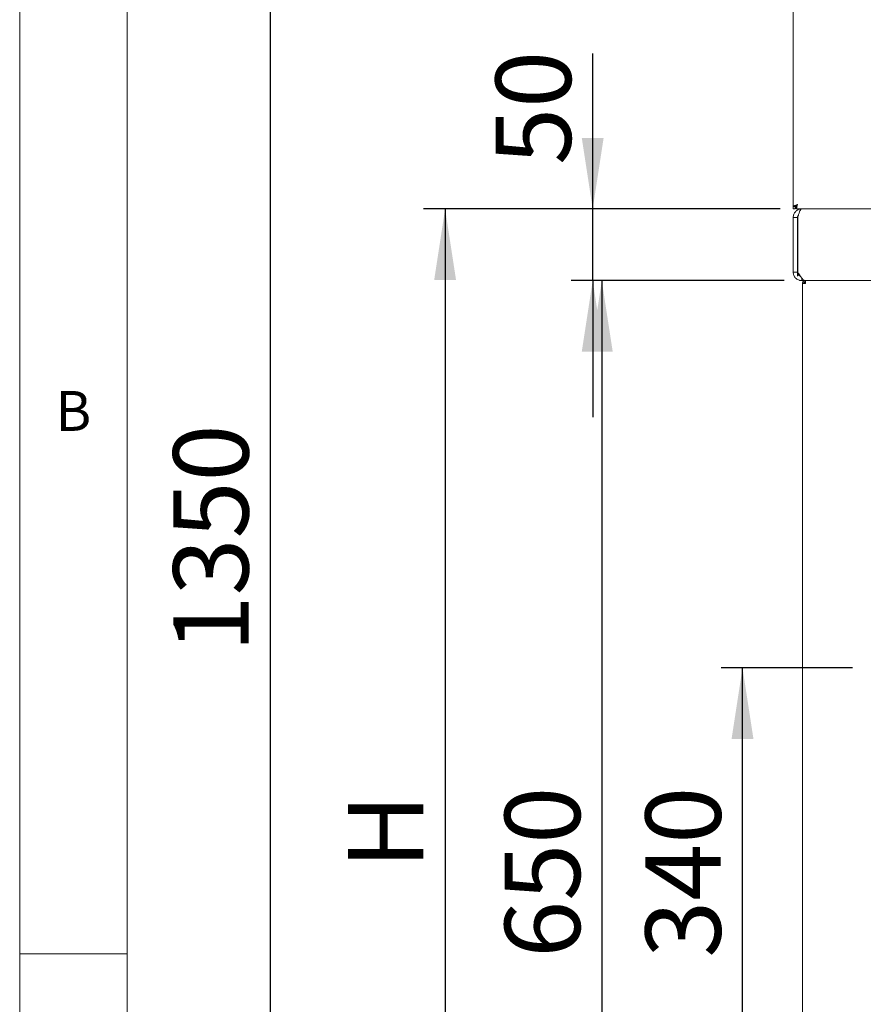
# Paper-space layout 'Blatt2' of a CAD drawing. Units: millimetres. Extents: x 5 to 415, y 5 to 292.
# Drawn here: x 5 to 44, y 196 to 242 of the extents above; entities that cross this region are included whole.
import ezdxf

# ---------------------------------------------------------------- set-up
doc = ezdxf.new("R2010")
doc.units = ezdxf.units.MM
doc.layers.add('BEMAßUNG', color=96, linetype='Continuous')
doc.styles.add('SLDTEXTSTYLE0', font='TXT', dxfattribs={"width": 0.75})
doc.dimstyles.new('SLDDIMSTYLE7', dxfattribs={"dimtxt": 3.5, "dimasz": 3.302, "dimexe": 0, "dimexo": 0.0625, "dimgap": 0.875, "dimtad": 1, "dimlfac": 15, "dimrnd": 1e-09, "dimzin": 12, "dimdsep": 46, "dimtxsty": 'SLDTEXTSTYLE0', "dimsah": 1, "dimcen": 0.09, "dimadec": 0, "dimazin": 3, "dimtfac": 1, "dimtmove": 0, "dimatfit": 0, "dimfxl": 0, "dimfrac": 2, "dimtolj": 1, "dimtzin": 12, "dimarcsym": 0})
doc.dimstyles.new('SLDDIMSTYLE8', dxfattribs={"dimtxt": 3.5, "dimasz": 3.302, "dimexe": 0, "dimexo": 0.0625, "dimgap": 0.875, "dimtad": 1, "dimlfac": 15, "dimrnd": 1e-09, "dimzin": 12, "dimdsep": 46, "dimtxsty": 'SLDTEXTSTYLE0', "dimsah": 1, "dimcen": 0.09, "dimadec": 0, "dimazin": 3, "dimtfac": 1, "dimtofl": 0, "dimtmove": 0, "dimatfit": 3, "dimfxl": 0, "dimfrac": 2, "dimtolj": 1, "dimtzin": 12, "dimarcsym": 0})

# ---------------------------------------------------------------- blocks, each defined once
blk = doc.blocks.new('_D_29')
at = {"layer": 'BEMAßUNG'}
for p, q in [((48.635, 236.334), (48.635, 244.203)), ((66.635, 236.334), (66.635, 244.203)), ((48.635, 243.203), (42.285, 243.203)), ((48.635, 243.203), (66.635, 243.203)), ((66.635, 243.203), (72.985, 243.203))]:
    blk.add_line(p, q, dxfattribs=at)
for points in [[(48.635, 243.203), (45.333, 243.711), (45.333, 242.695)], [(66.635, 243.203), (69.937, 242.695), (69.937, 243.711)]]:
    blk.add_solid(points, dxfattribs=at)
at = {"layer": 'BEMAßUNG', "char_height": 3.5, "attachment_point": 1, "style": 'SLDTEXTSTYLE0'}
for s, insert in [('%%c', (51.163, 247.714)), ('270', (56.441, 247.768))]:
    blk.add_mtext(s, dxfattribs=dict(at, insert=insert))
blk = doc.blocks.new('_D_31')
at = {"layer": 'BEMAßUNG'}
for p, q in [((31.647, 233.134), (31.647, 240.352)), ((40.368, 233.134), (30.647, 233.134)), ((31.647, 229.801), (31.647, 233.134)), ((40.552, 229.801), (30.647, 229.801)), ((31.647, 229.801), (31.647, 223.451))]:
    blk.add_line(p, q, dxfattribs=at)
for points in [[(31.647, 233.134), (32.155, 236.436), (31.139, 236.436)], [(31.647, 229.801), (31.139, 226.499), (32.155, 226.499)]]:
    blk.add_solid(points, dxfattribs=at)
at = {"layer": 'BEMAßUNG', "insert": (27.135, 235.18), "char_height": 3.5, "attachment_point": 1, "rotation": 90, "style": 'SLDTEXTSTYLE0'}
blk.add_mtext('50', dxfattribs=at)
blk = doc.blocks.new('_D_35')
at = {"layer": 'BEMAßUNG'}
for p, q in [((43.735, 211.801), (37.614, 211.801)), ((38.614, 189.101), (38.614, 211.801)), ((40.635, 189.101), (37.614, 189.101))]:
    blk.add_line(p, q, dxfattribs=at)
for points in [[(38.614, 211.801), (38.106, 208.499), (39.122, 208.499)], [(38.614, 189.101), (39.122, 192.403), (38.106, 192.403)]]:
    blk.add_solid(points, dxfattribs=at)
at = {"layer": 'BEMAßUNG', "insert": (34.102, 198.322), "char_height": 3.5, "attachment_point": 1, "rotation": 90, "style": 'SLDTEXTSTYLE0'}
blk.add_mtext('340', dxfattribs=at)
blk = doc.blocks.new('_D_36')
at = {"layer": 'BEMAßUNG'}
for p, q in [((40.552, 229.801), (31.07, 229.801)), ((32.07, 229.801), (32.07, 186.467)), ((40.549, 186.467), (31.07, 186.467))]:
    blk.add_line(p, q, dxfattribs=at)
for points in [[(32.07, 229.801), (31.562, 226.499), (32.578, 226.499)], [(32.07, 186.467), (32.578, 189.769), (31.562, 189.769)]]:
    blk.add_solid(points, dxfattribs=at)
at = {"layer": 'BEMAßUNG', "insert": (27.558, 198.322), "char_height": 3.5, "attachment_point": 1, "rotation": 90, "style": 'SLDTEXTSTYLE0'}
blk.add_mtext('650', dxfattribs=at)
blk = doc.blocks.new('_D_38')
at = {"layer": 'BEMAßUNG'}
for p, q in [((40.368, 233.134), (23.784, 233.134)), ((24.784, 233.134), (24.784, 176.434)), ((42.875, 176.434), (23.784, 176.434))]:
    blk.add_line(p, q, dxfattribs=at)
for points in [[(24.784, 233.134), (24.276, 229.832), (25.292, 229.832)], [(24.784, 176.434), (25.292, 179.736), (24.276, 179.736)]]:
    blk.add_solid(points, dxfattribs=at)
at = {"layer": 'BEMAßUNG', "insert": (20.272, 202.454), "char_height": 3.5, "attachment_point": 1, "rotation": 90, "style": 'SLDTEXTSTYLE0'}
blk.add_mtext('H', dxfattribs=at)
blk = doc.blocks.new('_D_40')
at = {"layer": 'BEMAßUNG'}
for p, q in [((40.068, 266.567), (15.653, 266.567)), ((16.653, 266.567), (16.653, 176.434)), ((42.875, 176.434), (15.653, 176.434))]:
    blk.add_line(p, q, dxfattribs=at)
for points in [[(16.653, 266.567), (16.145, 263.265), (17.161, 263.265)], [(16.653, 176.434), (17.161, 179.736), (16.145, 179.736)]]:
    blk.add_solid(points, dxfattribs=at)
at = {"layer": 'BEMAßUNG', "insert": (12.141, 212.515), "char_height": 3.5, "attachment_point": 1, "rotation": 90, "style": 'SLDTEXTSTYLE0'}
blk.add_mtext('1350', dxfattribs=at)

psp = doc.layouts.new('Blatt2')

# ---------------------------------------------------------------- linework, layer by layer
at = {"color": 7, "linetype": 'Continuous', "lineweight": 0}
for p, q in [((5, 292), (5, 5)), ((10, 287), (10, 10)), ((5, 198.5), (10, 198.5))]:
    psp.add_line(p, q, dxfattribs=at)
at = {"color": 7, "linetype": 'Continuous', "lineweight": 15}
for p, q in [((40.96843, 262.23401), (40.96843, 233.24076)), ((40.96843, 233.24076), (41.06843, 233.24076)), ((40.96843, 233.24076), (40.96843, 233.13409)), ((40.96843, 233.13409), (41.06843, 233.13409)), ((41.06843, 233.24076), (41.06843, 233.13409)), ((41.11869, 233.2398), (41.09285, 233.29265)), ((41.10176, 233.23409), (41.10176, 233.13409)), ((41.36843, 233.13409), (41.10176, 233.13409)), ((41.14422, 233.26082), (41.10249, 233.30351)), ((41.19846, 233.09236), (41.1745, 233.13409)), ((41.36843, 233.13409), (153.90176, 233.13409)), ((40.96843, 232.73409), (41.16843, 232.73409)), ((40.96843, 232.73409), (40.96843, 230.20076)), ((41.16843, 232.73409), (41.16843, 230.20076)), ((41.18176, 232.73409), (41.18176, 230.20076)), ((41.18257, 232.73409), (41.18176, 232.73409)), ((41.16843, 230.20076), (40.96843, 230.20076)), ((41.16843, 230.00076), (41.16843, 230.20076)), ((41.3011, 229.81434), (41.3011, 229.80076)), ((41.36843, 229.80076), (41.3011, 229.80076)), ((41.36843, 229.91852), (41.36843, 229.80076)), ((42.84151, 229.80076), (41.36843, 229.80076)), ((41.5351, 229.80076), (41.5351, 229.73409)), ((41.55173, 229.80076), (153.72504, 229.80076)), ((42.96843, 229.80076), (42.91256, 229.80076)), ((152.30176, 229.80076), (42.96843, 229.80076)), ((41.5351, 229.66743), (41.40176, 229.66743)), ((41.40176, 186.60076), (41.40176, 229.66743)), ((41.48843, 229.71488), (41.48843, 229.66743)), ((41.51843, 229.73409), (41.5351, 229.73409)), ((41.51843, 229.66743), (41.51843, 229.73409))]:
    psp.add_line(p, q, dxfattribs=at)
for points, knots in [([(40.96843, 233.24076), (40.97143, 233.24854), (40.97745, 233.2641), (41.02369, 233.28743), (41.08981, 233.31076), (41.14222, 233.32632), (41.16843, 233.33409)], [0, 0, 0, 0, 0.25000327, 0.50000126, 0.7500025, 1, 1, 1, 1]), ([(41.36843, 233.13409), (41.31601, 233.12808), (41.21118, 233.11605), (41.07897, 233.02356), (40.98647, 232.89134), (40.97444, 232.78651), (40.96843, 232.73409)], [0, 0, 0, 0, 0.2499997, 0.50000287, 0.7500003, 1, 1, 1, 1]), ([(41.06843, 233.24076), (41.06993, 233.24854), (41.07294, 233.2641), (41.09606, 233.28743), (41.12912, 233.31076), (41.15532, 233.32632), (41.16843, 233.33409)], [0, 0, 0, 0, 0.25000948, 0.50000631, 0.75001093, 1, 1, 1, 1]), ([(41.16843, 233.33409), (41.16355, 233.31111), (41.15379, 233.26513), (41.13915, 233.20421), (41.12452, 233.15891), (41.11203, 233.13686), (41.10446, 233.13482), (41.10176, 233.13409)], [0, 0, 0, 0, 0.219490306, 0.438988531, 0.65849445, 0.877990383, 1, 1, 1, 1]), ([(41.16843, 233.33409), (41.16324, 233.32187), (41.15286, 233.29742), (41.13729, 233.2656), (41.12173, 233.24301), (41.10985, 233.23471), (41.10323, 233.23421), (41.10176, 233.23409)], [0, 0, 0, 0, 0.233485581, 0.466958914, 0.700351064, 0.93372964, 1, 1, 1, 1]), ([(41.18257, 232.73409), (41.19645, 232.781), (41.2242, 232.87481), (41.26585, 232.99843), (41.30747, 233.08907), (41.34175, 233.12964), (41.362, 233.13302), (41.36843, 233.13409)], [0, 0, 0, 0, 0.223914664, 0.447865675, 0.671817094, 0.895768244, 1, 1, 1, 1]), ([(41.22385, 232.8708), (41.20836, 232.85161), (41.17616, 232.81173), (41.17107, 232.76061), (41.16843, 232.73409)], [0, 0, 0, 0, 0.48113075, 1, 1, 1, 1]), ([(40.96843, 230.20076), (40.97438, 230.14861), (40.98629, 230.04426), (41.07797, 229.91241), (41.20998, 229.81917), (41.31531, 229.80693), (41.36843, 229.80076)], [0, 0, 0, 0, 0.2487597, 0.49771278, 0.74666312, 1, 1, 1, 1]), ([(41.16843, 230.20076), (41.17397, 230.16693), (41.18506, 230.09918), (41.242, 230.03249), (41.28471, 230.02305), (41.2937, 230.02107)], [0, 0, 0, 0, 0.44052056, 0.88222559, 1, 1, 1, 1]), ([(41.55173, 229.80368), (41.54842, 229.80273), (41.51432, 229.79296), (41.44945, 229.83242), (41.35711, 229.92171), (41.26782, 230.05486), (41.20942, 230.15387), (41.18176, 230.20076)], [0, 0, 0, 0, 0.0268773, 0.27641754, 0.52596421, 0.77550402, 1, 1, 1, 1]), ([(41.26174, 229.82228), (41.27191, 229.81333), (41.28506, 229.80176), (41.29813, 229.80094), (41.3011, 229.80076)], [0, 0, 0, 0, 0.77343095, 1, 1, 1, 1]), ([(41.5351, 229.80076), (41.51762, 229.79876), (41.48268, 229.79475), (41.43861, 229.76391), (41.40777, 229.71984), (41.40376, 229.6849), (41.40176, 229.66743)], [0, 0, 0, 0, 0.2500043, 0.50000932, 0.75001499, 1, 1, 1, 1]), ([(41.5351, 229.66743), (41.53627, 229.6849), (41.53863, 229.71984), (41.54216, 229.76391), (41.5457, 229.79475), (41.54806, 229.79876), (41.54924, 229.80076)], [0, 0, 0, 0, 0.24998634, 0.49999398, 0.74999372, 1, 1, 1, 1]), ([(41.5351, 229.73409), (41.52636, 229.73309), (41.50889, 229.73109), (41.48685, 229.71567), (41.47144, 229.69363), (41.46943, 229.67616), (41.46843, 229.66743)], [0, 0, 0, 0, 0.2500242, 0.5000288, 0.75001513, 1, 1, 1, 1])]:
    psp.add_open_spline(points, degree=3, knots=knots, dxfattribs=at)

# ---------------------------------------------------------------- texts
at = {"color": 7, "linetype": 'Continuous', "lineweight": 0, "insert": (6.66667, 224.66802), "char_height": 1.85208, "attachment_point": 1, "style": 'SLDTEXTSTYLE0'}
psp.add_mtext('B', dxfattribs=at)
psp.add_mtext('B', dxfattribs=at)

# ---------------------------------------------------------------- dimensions: what is measured, and where the dimension line sits
at = {"layer": 'BEMAßUNG'}
for base, p1, p2, dimstyle, picture, middle in [((16.65299, 176.43409), (41.06843, 266.56743), (43.87509, 176.43409), 'SLDDIMSTYLE8', '_D_40', (16.65299, 217.68683)), ((31.64676, 233.13409), (41.55182, 229.80076), (41.36843, 233.13409), 'SLDDIMSTYLE7', '_D_31', (31.64676, 237.76575)), ((32.06996, 186.46743), (41.55182, 229.80076), (41.54924, 186.46743), 'SLDDIMSTYLE8', '_D_36', (32.06996, 202.2008)), ((38.61398, 211.80076), (41.63509, 189.10076), (44.73509, 211.80076), 'SLDDIMSTYLE7', '_D_35', (38.61398, 202.2008))]:
    dim = psp.add_linear_dim(base=base, p1=p1, p2=p2, angle=90, dimstyle=dimstyle, dxfattribs=at)
    dim.commit()
    dim.dimension.update_dxf_attribs({"geometry": picture, "text_midpoint": middle, "dimtype": 160})
for base, p1, p2, angle, text, dimstyle, picture, middle in [((66.63509, 243.20271), (48.63509, 235.33409), (66.63509, 235.33409), 0, '%%c<>', 'SLDDIMSTYLE7', '_D_29', (57.681, 243.20271)), ((24.78402, 176.43409), (41.36843, 233.13409), (43.87509, 176.43409), 90, 'H', 'SLDDIMSTYLE8', '_D_38', (24.78402, 204.04075))]:
    dim = psp.add_linear_dim(base=base, p1=p1, p2=p2, angle=angle, text=text, dimstyle=dimstyle, dxfattribs=at)
    dim.commit()
    dim.dimension.update_dxf_attribs({"geometry": picture, "text_midpoint": middle, "dimtype": 160})

doc.saveas('drawing.dxf')
